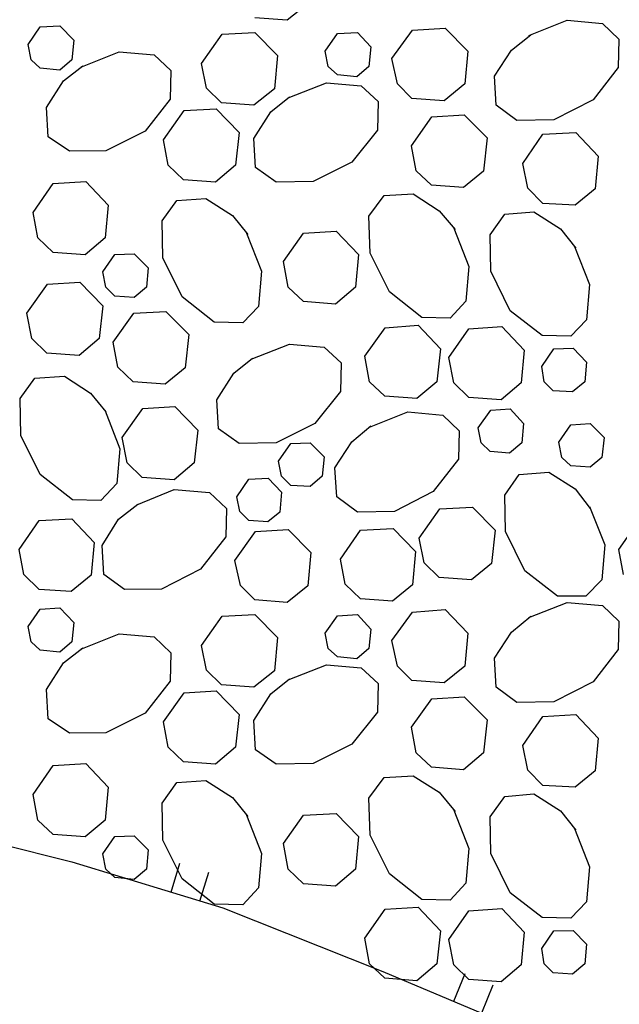
# Model space of a CAD drawing. Extents: x 564093 to 565295, y 4794432 to 4795284.
# Drawn here: x 564125 to 564135, y 4795073 to 4795089 of the extents above; entities that cross this region are included whole.
import ezdxf

# ---------------------------------------------------------------- set-up
doc = ezdxf.new("R2010")
doc.units = 0
doc.header["$MEASUREMENT"] = 0
doc.layers.add('CARTO', color=7, linetype='Continuous')

msp = doc.modelspace()

# ---------------------------------------------------------------- linework, layer by layer
at = {"layer": 'CARTO'}
for p, q in [((564129.913, 4795089.643, -7.74), (564129.573, 4795089.373, -7.74)), ((564129.573, 4795089.373, -7.74), (564129.043, 4795089.413, -7.74)), ((564133.563, 4795089.123, -7.74), (564134.193, 4795089.373, -7.74)), ((564134.193, 4795089.373, -7.74), (564134.773, 4795089.323, -7.74)), ((564125.303, 4795088.973, -7.74), (564125.503, 4795089.263, -7.74)), ((564125.503, 4795089.263, -7.74), (564125.823, 4795089.283, -7.74)), ((564125.823, 4795089.283, -7.74), (564126.053, 4795089.043, -7.74)), ((564131.303, 4795088.743, -7.74), (564131.643, 4795089.213, -7.74)), ((564131.643, 4795089.213, -7.74), (564132.183, 4795089.243, -7.74)), ((564132.183, 4795089.243, -7.74), (564132.553, 4795088.863, -7.74)), ((564134.773, 4795089.323, -7.74), (564135.043, 4795089.063, -7.74)), ((564126.053, 4795089.043, -7.74), (564126.023, 4795088.723, -7.74)), ((564128.163, 4795088.663, -7.74), (564128.503, 4795089.143, -7.74)), ((564128.503, 4795089.143, -7.74), (564129.043, 4795089.173, -7.74)), ((564129.043, 4795089.173, -7.74), (564129.413, 4795088.793, -7.74)), ((564130.203, 4795088.863, -7.74), (564130.403, 4795089.153, -7.74)), ((564130.403, 4795089.153, -7.74), (564130.733, 4795089.173, -7.74)), ((564130.733, 4795089.173, -7.74), (564130.953, 4795088.933, -7.74)), ((564133.273, 4795088.883, -7.74), (564133.593, 4795089.133, -7.74)), ((564135.043, 4795089.063, -7.74), (564135.033, 4795088.593, -7.74)), ((564125.353, 4795088.723, -7.74), (564125.303, 4795088.973, -7.74)), ((564130.953, 4795088.933, -7.74), (564130.923, 4795088.613, -7.74)), ((564132.993, 4795088.453, -7.74), (564133.273, 4795088.883, -7.74)), ((564125.503, 4795088.583, -7.74), (564125.353, 4795088.723, -7.74)), ((564126.023, 4795088.723, -7.74), (564125.823, 4795088.553, -7.74)), ((564126.173, 4795088.603, -7.74), (564126.803, 4795088.853, -7.74)), ((564126.803, 4795088.853, -7.74), (564127.383, 4795088.803, -7.74)), ((564127.383, 4795088.803, -7.74), (564127.653, 4795088.543, -7.74)), ((564129.413, 4795088.793, -7.74), (564129.363, 4795088.243, -7.74)), ((564130.253, 4795088.613, -7.74), (564130.203, 4795088.863, -7.74)), ((564131.393, 4795088.323, -7.74), (564131.303, 4795088.743, -7.74)), ((564132.553, 4795088.863, -7.74), (564132.503, 4795088.323, -7.74)), ((564125.823, 4795088.553, -7.74), (564125.503, 4795088.583, -7.74)), ((564125.883, 4795088.373, -7.74), (564126.203, 4795088.623, -7.74)), ((564128.243, 4795088.253, -7.74), (564128.163, 4795088.663, -7.74)), ((564130.403, 4795088.473, -7.74), (564130.253, 4795088.613, -7.74)), ((564130.923, 4795088.613, -7.74), (564130.723, 4795088.443, -7.74)), ((564135.033, 4795088.593, -7.74), (564134.623, 4795088.063, -7.74)), ((564127.653, 4795088.543, -7.74), (564127.643, 4795088.073, -7.74)), ((564130.723, 4795088.443, -7.74), (564130.403, 4795088.473, -7.74)), ((564133.023, 4795087.973, -7.74), (564132.993, 4795088.453, -7.74)), ((564125.603, 4795087.933, -7.74), (564125.883, 4795088.373, -7.74)), ((564128.493, 4795088.013, -7.74), (564128.243, 4795088.253, -7.74)), ((564129.363, 4795088.243, -7.74), (564129.023, 4795087.973, -7.74)), ((564129.593, 4795088.093, -7.74), (564130.223, 4795088.343, -7.74)), ((564130.223, 4795088.343, -7.74), (564130.793, 4795088.293, -7.74)), ((564130.793, 4795088.293, -7.74), (564131.073, 4795088.033, -7.74)), ((564131.633, 4795088.083, -7.74), (564131.393, 4795088.323, -7.74)), ((564132.503, 4795088.323, -7.74), (564132.163, 4795088.043, -7.74)), ((564127.643, 4795088.073, -7.74), (564127.233, 4795087.543, -7.74)), ((564129.303, 4795087.863, -7.74), (564129.613, 4795088.113, -7.74)), ((564132.163, 4795088.043, -7.74), (564131.633, 4795088.083, -7.74)), ((564125.633, 4795087.453, -7.74), (564125.603, 4795087.933, -7.74)), ((564127.873, 4795087.883, -7.74), (564128.403, 4795087.913, -7.74)), ((564128.403, 4795087.913, -7.74), (564128.783, 4795087.523, -7.74)), ((564129.023, 4795087.973, -7.74), (564128.493, 4795088.013, -7.74)), ((564131.073, 4795088.033, -7.74), (564131.063, 4795087.563, -7.74)), ((564133.363, 4795087.723, -7.74), (564133.023, 4795087.973, -7.74)), ((564134.623, 4795088.063, -7.74), (564133.973, 4795087.733, -7.74)), ((564127.533, 4795087.403, -7.74), (564127.873, 4795087.883, -7.74)), ((564129.023, 4795087.423, -7.74), (564129.303, 4795087.863, -7.74)), ((564131.623, 4795087.303, -7.74), (564131.963, 4795087.783, -7.74)), ((564131.963, 4795087.783, -7.74), (564132.493, 4795087.813, -7.74)), ((564132.493, 4795087.813, -7.74), (564132.873, 4795087.433, -7.74)), ((564133.973, 4795087.733, -7.74), (564133.363, 4795087.723, -7.74)), ((564125.983, 4795087.213, -7.74), (564125.633, 4795087.453, -7.74)), ((564127.233, 4795087.543, -7.74), (564126.583, 4795087.223, -7.74)), ((564128.783, 4795087.523, -7.74), (564128.723, 4795086.983, -7.74)), ((564129.053, 4795086.943, -7.74), (564129.023, 4795087.423, -7.74)), ((564131.063, 4795087.563, -7.74), (564130.643, 4795087.033, -7.74)), ((564132.873, 4795087.433, -7.74), (564132.813, 4795086.883, -7.74)), ((564133.463, 4795087.013, -7.74), (564133.793, 4795087.493, -7.74)), ((564133.793, 4795087.493, -7.74), (564134.333, 4795087.523, -7.74)), ((564134.333, 4795087.523, -7.74), (564134.703, 4795087.133, -7.74)), ((564127.613, 4795086.983, -7.74), (564127.533, 4795087.403, -7.74)), ((564131.703, 4795086.893, -7.74), (564131.623, 4795087.303, -7.74)), ((564126.583, 4795087.223, -7.74), (564125.983, 4795087.213, -7.74)), ((564134.703, 4795087.133, -7.74), (564134.653, 4795086.593, -7.74)), ((564127.863, 4795086.743, -7.74), (564127.613, 4795086.983, -7.74)), ((564128.723, 4795086.983, -7.74), (564128.393, 4795086.703, -7.74)), ((564129.393, 4795086.703, -7.74), (564129.053, 4795086.943, -7.74)), ((564130.643, 4795087.033, -7.74), (564130.003, 4795086.713, -7.74)), ((564133.543, 4795086.603, -7.74), (564133.463, 4795087.013, -7.74)), ((564131.953, 4795086.653, -7.74), (564131.703, 4795086.893, -7.74)), ((564132.813, 4795086.883, -7.74), (564132.483, 4795086.613, -7.74)), ((564125.383, 4795086.203, -7.74), (564125.713, 4795086.683, -7.74)), ((564125.713, 4795086.683, -7.74), (564126.253, 4795086.713, -7.74)), ((564126.253, 4795086.713, -7.74), (564126.623, 4795086.323, -7.74)), ((564128.393, 4795086.703, -7.74), (564127.863, 4795086.743, -7.74)), ((564130.003, 4795086.713, -7.74), (564129.393, 4795086.703, -7.74)), ((564132.483, 4795086.613, -7.74), (564131.953, 4795086.653, -7.74)), ((564130.923, 4795086.143, -7.74), (564131.173, 4795086.483, -7.74)), ((564131.173, 4795086.483, -7.74), (564131.653, 4795086.513, -7.74)), ((564131.653, 4795086.513, -7.74), (564132.083, 4795086.233, -7.74)), ((564133.793, 4795086.353, -7.74), (564133.543, 4795086.603, -7.74)), ((564134.653, 4795086.593, -7.74), (564134.323, 4795086.323, -7.74)), ((564126.623, 4795086.323, -7.74), (564126.573, 4795085.783, -7.74)), ((564127.513, 4795086.063, -7.74), (564127.753, 4795086.403, -7.74)), ((564127.753, 4795086.403, -7.74), (564128.233, 4795086.433, -7.74)), ((564128.233, 4795086.433, -7.74), (564128.673, 4795086.153, -7.74)), ((564134.323, 4795086.323, -7.74), (564133.793, 4795086.353, -7.74)), ((564125.463, 4795085.783, -7.74), (564125.383, 4795086.203, -7.74)), ((564128.673, 4795086.153, -7.74), (564128.923, 4795085.843, -7.74)), ((564130.943, 4795085.533, -7.74), (564130.923, 4795086.143, -7.74)), ((564132.083, 4795086.233, -7.74), (564132.343, 4795085.923, -7.74)), ((564132.923, 4795085.833, -7.74), (564133.163, 4795086.173, -7.74)), ((564133.163, 4795086.173, -7.74), (564133.643, 4795086.213, -7.74)), ((564133.643, 4795086.213, -7.74), (564134.083, 4795085.933, -7.74)), ((564127.523, 4795085.453, -7.74), (564127.513, 4795086.063, -7.74)), ((564128.903, 4795085.863, -7.74), (564129.153, 4795085.233, -7.74)), ((564129.513, 4795085.393, -7.74), (564129.843, 4795085.863, -7.74)), ((564129.843, 4795085.863, -7.74), (564130.383, 4795085.893, -7.74)), ((564130.383, 4795085.893, -7.74), (564130.753, 4795085.513, -7.74)), ((564132.323, 4795085.943, -7.74), (564132.573, 4795085.313, -7.74)), ((564132.933, 4795085.233, -7.74), (564132.923, 4795085.833, -7.74)), ((564134.083, 4795085.933, -7.74), (564134.333, 4795085.613, -7.74)), ((564125.713, 4795085.543, -7.74), (564125.463, 4795085.783, -7.74)), ((564126.573, 4795085.783, -7.74), (564126.243, 4795085.503, -7.74)), ((564134.313, 4795085.643, -7.74), (564134.563, 4795085.013, -7.74)), ((564126.243, 4795085.503, -7.74), (564125.713, 4795085.543, -7.74)), ((564126.533, 4795085.223, -7.74), (564126.733, 4795085.513, -7.74)), ((564126.733, 4795085.513, -7.74), (564127.053, 4795085.523, -7.74)), ((564127.053, 4795085.523, -7.74), (564127.283, 4795085.293, -7.74)), ((564130.753, 4795085.513, -7.74), (564130.703, 4795084.973, -7.74)), ((564131.263, 4795084.893, -7.74), (564130.943, 4795085.533, -7.74)), ((564127.843, 4795084.813, -7.74), (564127.523, 4795085.453, -7.74)), ((564129.593, 4795084.973, -7.74), (564129.513, 4795085.393, -7.74)), ((564132.573, 4795085.313, -7.74), (564132.523, 4795084.743, -7.74)), ((564126.583, 4795084.973, -7.74), (564126.533, 4795085.223, -7.74)), ((564127.283, 4795085.293, -7.74), (564127.253, 4795084.973, -7.74)), ((564129.153, 4795085.233, -7.74), (564129.103, 4795084.653, -7.74)), ((564133.253, 4795084.583, -7.74), (564132.933, 4795085.233, -7.74)), ((564125.283, 4795084.543, -7.74), (564125.623, 4795085.023, -7.74)), ((564125.623, 4795085.023, -7.74), (564126.153, 4795085.053, -7.74)), ((564126.153, 4795085.053, -7.74), (564126.533, 4795084.663, -7.74)), ((564134.563, 4795085.013, -7.74), (564134.513, 4795084.433, -7.74)), ((564126.733, 4795084.823, -7.74), (564126.583, 4795084.973, -7.74)), ((564127.053, 4795084.803, -7.74), (564126.733, 4795084.823, -7.74)), ((564127.253, 4795084.973, -7.74), (564127.053, 4795084.803, -7.74)), ((564129.843, 4795084.733, -7.74), (564129.593, 4795084.973, -7.74)), ((564130.703, 4795084.973, -7.74), (564130.373, 4795084.693, -7.74)), ((564131.793, 4795084.473, -7.74), (564131.263, 4795084.893, -7.74)), ((564126.533, 4795084.663, -7.74), (564126.473, 4795084.123, -7.74)), ((564128.373, 4795084.393, -7.74), (564127.843, 4795084.813, -7.74)), ((564130.373, 4795084.693, -7.74), (564129.843, 4795084.733, -7.74)), ((564132.523, 4795084.743, -7.74), (564132.263, 4795084.463, -7.74)), ((564125.363, 4795084.123, -7.74), (564125.283, 4795084.543, -7.74)), ((564126.703, 4795084.063, -7.74), (564127.043, 4795084.543, -7.74)), ((564127.043, 4795084.543, -7.74), (564127.573, 4795084.573, -7.74)), ((564127.573, 4795084.573, -7.74), (564127.953, 4795084.193, -7.74)), ((564129.103, 4795084.653, -7.74), (564128.843, 4795084.383, -7.74)), ((564133.783, 4795084.173, -7.74), (564133.253, 4795084.583, -7.74)), ((564128.843, 4795084.383, -7.74), (564128.373, 4795084.393, -7.74)), ((564131.193, 4795084.303, -7.74), (564131.733, 4795084.343, -7.74)), ((564131.733, 4795084.343, -7.74), (564132.103, 4795083.953, -7.74)), ((564132.263, 4795084.463, -7.74), (564131.793, 4795084.473, -7.74)), ((564134.513, 4795084.433, -7.74), (564134.253, 4795084.163, -7.74)), ((564127.953, 4795084.193, -7.74), (564127.893, 4795083.643, -7.74)), ((564130.853, 4795083.833, -7.74), (564131.193, 4795084.303, -7.74)), ((564132.243, 4795083.813, -7.74), (564132.573, 4795084.283, -7.74)), ((564132.573, 4795084.283, -7.74), (564133.113, 4795084.323, -7.74)), ((564133.113, 4795084.323, -7.74), (564133.483, 4795083.933, -7.74)), ((564134.253, 4795084.163, -7.74), (564133.783, 4795084.173, -7.74)), ((564125.613, 4795083.883, -7.74), (564125.363, 4795084.123, -7.74)), ((564126.473, 4795084.123, -7.74), (564126.143, 4795083.843, -7.74)), ((564126.783, 4795083.653, -7.74), (564126.703, 4795084.063, -7.74)), ((564128.983, 4795083.783, -7.74), (564129.613, 4795084.033, -7.74)), ((564129.613, 4795084.033, -7.74), (564130.183, 4795083.983, -7.74)), ((564126.143, 4795083.843, -7.74), (564125.613, 4795083.883, -7.74)), ((564130.183, 4795083.983, -7.74), (564130.463, 4795083.723, -7.74)), ((564132.103, 4795083.953, -7.74), (564132.043, 4795083.413, -7.74)), ((564133.483, 4795083.933, -7.74), (564133.433, 4795083.393, -7.74)), ((564133.773, 4795083.663, -7.74), (564133.973, 4795083.953, -7.74)), ((564133.973, 4795083.953, -7.74), (564134.293, 4795083.963, -7.74)), ((564134.293, 4795083.963, -7.74), (564134.513, 4795083.733, -7.74)), ((564128.693, 4795083.553, -7.74), (564129.003, 4795083.803, -7.74)), ((564130.463, 4795083.723, -7.74), (564130.453, 4795083.253, -7.74)), ((564130.933, 4795083.413, -7.74), (564130.853, 4795083.833, -7.74)), ((564132.323, 4795083.393, -7.74), (564132.243, 4795083.813, -7.74)), ((564134.513, 4795083.733, -7.74), (564134.483, 4795083.413, -7.74)), ((564127.033, 4795083.413, -7.74), (564126.783, 4795083.653, -7.74)), ((564127.893, 4795083.643, -7.74), (564127.563, 4795083.373, -7.74)), ((564128.413, 4795083.113, -7.74), (564128.693, 4795083.553, -7.74)), ((564133.813, 4795083.413, -7.74), (564133.773, 4795083.663, -7.74)), ((564125.173, 4795083.133, -7.74), (564125.413, 4795083.473, -7.74)), ((564125.413, 4795083.473, -7.74), (564125.903, 4795083.503, -7.74)), ((564125.903, 4795083.503, -7.74), (564126.333, 4795083.223, -7.74)), ((564127.563, 4795083.373, -7.74), (564127.033, 4795083.413, -7.74)), ((564131.183, 4795083.173, -7.74), (564130.933, 4795083.413, -7.74)), ((564132.043, 4795083.413, -7.74), (564131.713, 4795083.133, -7.74)), ((564132.573, 4795083.153, -7.74), (564132.323, 4795083.393, -7.74)), ((564133.433, 4795083.393, -7.74), (564133.103, 4795083.113, -7.74)), ((564133.963, 4795083.263, -7.74), (564133.813, 4795083.413, -7.74)), ((564134.483, 4795083.413, -7.74), (564134.283, 4795083.243, -7.74)), ((564126.333, 4795083.223, -7.74), (564126.583, 4795082.913, -7.74)), ((564130.453, 4795083.253, -7.74), (564130.033, 4795082.723, -7.74)), ((564134.283, 4795083.243, -7.74), (564133.963, 4795083.263, -7.74)), ((564125.183, 4795082.523, -7.74), (564125.173, 4795083.133, -7.74)), ((564128.443, 4795082.633, -7.74), (564128.413, 4795083.113, -7.74)), ((564131.713, 4795083.133, -7.74), (564131.183, 4795083.173, -7.74)), ((564133.103, 4795083.113, -7.74), (564132.573, 4795083.153, -7.74)), ((564126.573, 4795082.933, -7.74), (564126.813, 4795082.303, -7.74)), ((564126.853, 4795082.493, -7.74), (564127.193, 4795082.973, -7.74)), ((564127.193, 4795082.973, -7.74), (564127.723, 4795083.003, -7.74)), ((564127.723, 4795083.003, -7.74), (564128.103, 4795082.613, -7.74)), ((564130.933, 4795082.663, -7.74), (564131.563, 4795082.913, -7.74)), ((564131.563, 4795082.913, -7.74), (564132.143, 4795082.863, -7.74)), ((564132.723, 4795082.653, -7.74), (564132.933, 4795082.943, -7.74)), ((564132.933, 4795082.943, -7.74), (564133.253, 4795082.963, -7.74)), ((564133.253, 4795082.963, -7.74), (564133.473, 4795082.723, -7.74)), ((564130.033, 4795082.723, -7.74), (564129.393, 4795082.403, -7.74)), ((564132.143, 4795082.863, -7.74), (564132.413, 4795082.603, -7.74)), ((564133.473, 4795082.723, -7.74), (564133.443, 4795082.403, -7.74)), ((564134.253, 4795082.703, -7.74), (564134.573, 4795082.723, -7.74)), ((564134.573, 4795082.723, -7.74), (564134.803, 4795082.493, -7.74)), ((564128.103, 4795082.613, -7.74), (564128.043, 4795082.073, -7.74)), ((564128.783, 4795082.393, -7.74), (564128.443, 4795082.633, -7.74)), ((564130.643, 4795082.423, -7.74), (564130.953, 4795082.683, -7.74)), ((564132.413, 4795082.603, -7.74), (564132.403, 4795082.133, -7.74)), ((564132.773, 4795082.403, -7.74), (564132.723, 4795082.653, -7.74)), ((564134.053, 4795082.413, -7.74), (564134.253, 4795082.703, -7.74)), ((564125.503, 4795081.883, -7.74), (564125.183, 4795082.523, -7.74)), ((564126.933, 4795082.073, -7.74), (564126.853, 4795082.493, -7.74)), ((564129.393, 4795082.403, -7.74), (564128.783, 4795082.393, -7.74)), ((564129.433, 4795082.103, -7.74), (564129.633, 4795082.393, -7.74)), ((564129.633, 4795082.393, -7.74), (564129.953, 4795082.403, -7.74)), ((564129.953, 4795082.403, -7.74), (564130.183, 4795082.173, -7.74)), ((564130.363, 4795081.993, -7.74), (564130.643, 4795082.423, -7.74)), ((564132.923, 4795082.263, -7.74), (564132.773, 4795082.403, -7.74)), ((564133.443, 4795082.403, -7.74), (564133.243, 4795082.233, -7.74)), ((564134.103, 4795082.163, -7.74), (564134.053, 4795082.413, -7.74)), ((564134.803, 4795082.493, -7.74), (564134.763, 4795082.163, -7.74)), ((564126.813, 4795082.303, -7.74), (564126.763, 4795081.733, -7.74)), ((564133.243, 4795082.233, -7.74), (564132.923, 4795082.263, -7.74)), ((564127.183, 4795081.833, -7.74), (564126.933, 4795082.073, -7.74)), ((564128.043, 4795082.073, -7.74), (564127.713, 4795081.793, -7.74)), ((564129.483, 4795081.853, -7.74), (564129.433, 4795082.103, -7.74)), ((564130.183, 4795082.173, -7.74), (564130.153, 4795081.853, -7.74)), ((564132.403, 4795082.133, -7.74), (564131.983, 4795081.603, -7.74)), ((564134.253, 4795082.023, -7.74), (564134.103, 4795082.163, -7.74)), ((564134.763, 4795082.163, -7.74), (564134.573, 4795082.003, -7.74)), ((564130.393, 4795081.513, -7.74), (564130.363, 4795081.993, -7.74)), ((564133.403, 4795081.883, -7.74), (564133.893, 4795081.923, -7.74)), ((564133.893, 4795081.923, -7.74), (564134.323, 4795081.643, -7.74)), ((564134.573, 4795082.003, -7.74), (564134.253, 4795082.023, -7.74)), ((564126.033, 4795081.463, -7.74), (564125.503, 4795081.883, -7.74)), ((564127.713, 4795081.793, -7.74), (564127.183, 4795081.833, -7.74)), ((564128.743, 4795081.513, -7.74), (564128.943, 4795081.803, -7.74)), ((564128.943, 4795081.803, -7.74), (564129.263, 4795081.823, -7.74)), ((564129.263, 4795081.823, -7.74), (564129.483, 4795081.593, -7.74)), ((564129.633, 4795081.703, -7.74), (564129.483, 4795081.853, -7.74)), ((564130.153, 4795081.853, -7.74), (564129.953, 4795081.683, -7.74)), ((564133.163, 4795081.543, -7.74), (564133.403, 4795081.883, -7.74)), ((564126.763, 4795081.733, -7.74), (564126.503, 4795081.453, -7.74)), ((564127.093, 4795081.383, -7.74), (564127.713, 4795081.633, -7.74)), ((564127.713, 4795081.633, -7.74), (564128.293, 4795081.583, -7.74)), ((564128.293, 4795081.583, -7.74), (564128.573, 4795081.323, -7.74)), ((564129.483, 4795081.593, -7.74), (564129.453, 4795081.263, -7.74)), ((564129.953, 4795081.683, -7.74), (564129.633, 4795081.703, -7.74)), ((564131.983, 4795081.603, -7.74), (564131.343, 4795081.273, -7.74)), ((564134.323, 4795081.643, -7.74), (564134.573, 4795081.323, -7.74)), ((564126.503, 4795081.453, -7.74), (564126.033, 4795081.463, -7.74)), ((564128.793, 4795081.273, -7.74), (564128.743, 4795081.513, -7.74)), ((564130.733, 4795081.263, -7.74), (564130.393, 4795081.513, -7.74)), ((564133.173, 4795080.943, -7.74), (564133.163, 4795081.543, -7.74)), ((564126.793, 4795081.143, -7.74), (564127.113, 4795081.393, -7.74)), ((564128.573, 4795081.323, -7.74), (564128.563, 4795080.853, -7.74)), ((564128.943, 4795081.123, -7.74), (564128.793, 4795081.273, -7.74)), ((564129.453, 4795081.263, -7.74), (564129.253, 4795081.103, -7.74)), ((564131.343, 4795081.273, -7.74), (564130.733, 4795081.263, -7.74)), ((564131.753, 4795080.833, -7.74), (564132.093, 4795081.313, -7.74)), ((564132.093, 4795081.313, -7.74), (564132.633, 4795081.343, -7.74)), ((564132.633, 4795081.343, -7.74), (564133.003, 4795080.963, -7.74)), ((564134.563, 4795081.353, -7.74), (564134.813, 4795080.723, -7.74)), ((564125.153, 4795080.643, -7.74), (564125.483, 4795081.123, -7.74)), ((564125.483, 4795081.123, -7.74), (564126.023, 4795081.153, -7.74)), ((564126.023, 4795081.153, -7.74), (564126.393, 4795080.763, -7.74)), ((564126.523, 4795080.713, -7.74), (564126.793, 4795081.143, -7.74)), ((564129.253, 4795081.103, -7.74), (564128.943, 4795081.123, -7.74)), ((564135.043, 4795080.643, -7.74), (564135.383, 4795081.123, -7.74)), ((564128.713, 4795080.463, -7.74), (564129.053, 4795080.943, -7.74)), ((564129.053, 4795080.943, -7.74), (564129.593, 4795080.973, -7.74)), ((564129.593, 4795080.973, -7.74), (564129.963, 4795080.593, -7.74)), ((564130.453, 4795080.483, -7.74), (564130.783, 4795080.963, -7.74)), ((564130.783, 4795080.963, -7.74), (564131.323, 4795080.993, -7.74)), ((564131.323, 4795080.993, -7.74), (564131.693, 4795080.613, -7.74)), ((564133.003, 4795080.963, -7.74), (564132.943, 4795080.413, -7.74)), ((564133.493, 4795080.293, -7.74), (564133.173, 4795080.943, -7.74)), ((564126.393, 4795080.763, -7.74), (564126.343, 4795080.223, -7.74)), ((564128.563, 4795080.853, -7.74), (564128.143, 4795080.323, -7.74)), ((564131.833, 4795080.423, -7.74), (564131.753, 4795080.833, -7.74)), ((564125.233, 4795080.233, -7.74), (564125.153, 4795080.643, -7.74)), ((564126.553, 4795080.233, -7.74), (564126.523, 4795080.713, -7.74)), ((564131.693, 4795080.613, -7.74), (564131.643, 4795080.063, -7.74)), ((564134.813, 4795080.723, -7.74), (564134.763, 4795080.143, -7.74)), ((564135.123, 4795080.233, -7.74), (564135.043, 4795080.643, -7.74)), ((564128.803, 4795080.053, -7.74), (564128.713, 4795080.463, -7.74)), ((564129.963, 4795080.593, -7.74), (564129.913, 4795080.043, -7.74)), ((564130.533, 4795080.073, -7.74), (564130.453, 4795080.483, -7.74)), ((564128.143, 4795080.323, -7.74), (564127.503, 4795079.993, -7.74)), ((564132.083, 4795080.183, -7.74), (564131.833, 4795080.423, -7.74)), ((564132.943, 4795080.413, -7.74), (564132.613, 4795080.143, -7.74)), ((564134.033, 4795079.873, -7.74), (564133.493, 4795080.293, -7.74)), ((564125.483, 4795079.983, -7.74), (564125.233, 4795080.233, -7.74)), ((564126.343, 4795080.223, -7.74), (564126.013, 4795079.953, -7.74)), ((564126.893, 4795079.983, -7.74), (564126.553, 4795080.233, -7.74)), ((564132.613, 4795080.143, -7.74), (564132.083, 4795080.183, -7.74)), ((564134.763, 4795080.143, -7.74), (564134.503, 4795079.873, -7.74)), ((564126.013, 4795079.953, -7.74), (564125.483, 4795079.983, -7.74)), ((564127.503, 4795079.993, -7.74), (564126.893, 4795079.983, -7.74)), ((564129.043, 4795079.813, -7.74), (564128.803, 4795080.053, -7.74)), ((564129.913, 4795080.043, -7.74), (564129.573, 4795079.773, -7.74)), ((564130.783, 4795079.833, -7.74), (564130.533, 4795080.073, -7.74)), ((564131.643, 4795080.063, -7.74), (564131.313, 4795079.793, -7.74)), ((564129.573, 4795079.773, -7.74), (564129.043, 4795079.813, -7.74)), ((564131.313, 4795079.793, -7.74), (564130.783, 4795079.833, -7.74)), ((564134.503, 4795079.873, -7.74), (564134.033, 4795079.873, -7.74)), ((564125.303, 4795079.373, -7.74), (564125.503, 4795079.663, -7.74)), ((564125.503, 4795079.663, -7.74), (564125.823, 4795079.683, -7.74)), ((564125.823, 4795079.683, -7.74), (564126.053, 4795079.443, -7.74)), ((564131.643, 4795079.613, -7.74), (564132.183, 4795079.653, -7.74)), ((564132.183, 4795079.653, -7.74), (564132.553, 4795079.263, -7.74)), ((564133.563, 4795079.523, -7.74), (564134.193, 4795079.773, -7.74)), ((564134.193, 4795079.773, -7.74), (564134.773, 4795079.723, -7.74)), ((564134.773, 4795079.723, -7.74), (564135.043, 4795079.463, -7.74)), ((564128.163, 4795079.063, -7.74), (564128.503, 4795079.543, -7.74)), ((564128.503, 4795079.543, -7.74), (564129.043, 4795079.573, -7.74)), ((564129.043, 4795079.573, -7.74), (564129.413, 4795079.193, -7.74)), ((564130.203, 4795079.263, -7.74), (564130.403, 4795079.553, -7.74)), ((564130.403, 4795079.553, -7.74), (564130.733, 4795079.573, -7.74)), ((564130.733, 4795079.573, -7.74), (564130.953, 4795079.333, -7.74)), ((564131.303, 4795079.143, -7.74), (564131.643, 4795079.613, -7.74)), ((564133.273, 4795079.283, -7.74), (564133.593, 4795079.543, -7.74)), ((564135.043, 4795079.463, -7.74), (564135.033, 4795078.993, -7.74)), ((564125.353, 4795079.123, -7.74), (564125.303, 4795079.373, -7.74)), ((564126.053, 4795079.443, -7.74), (564126.023, 4795079.123, -7.74)), ((564130.953, 4795079.333, -7.74), (564130.923, 4795079.013, -7.74)), ((564126.173, 4795079.003, -7.74), (564126.803, 4795079.253, -7.74)), ((564126.803, 4795079.253, -7.74), (564127.383, 4795079.203, -7.74)), ((564127.383, 4795079.203, -7.74), (564127.653, 4795078.943, -7.74)), ((564129.413, 4795079.193, -7.74), (564129.363, 4795078.643, -7.74)), ((564130.253, 4795079.013, -7.74), (564130.203, 4795079.263, -7.74)), ((564131.393, 4795078.723, -7.74), (564131.303, 4795079.143, -7.74)), ((564132.553, 4795079.263, -7.74), (564132.503, 4795078.723, -7.74)), ((564132.993, 4795078.853, -7.74), (564133.273, 4795079.283, -7.74)), ((564125.503, 4795078.983, -7.74), (564125.353, 4795079.123, -7.74)), ((564125.823, 4795078.953, -7.74), (564125.503, 4795078.983, -7.74)), ((564126.023, 4795079.123, -7.74), (564125.823, 4795078.953, -7.74)), ((564125.883, 4795078.773, -7.74), (564126.203, 4795079.023, -7.74)), ((564128.243, 4795078.653, -7.74), (564128.163, 4795079.063, -7.74)), ((564130.403, 4795078.873, -7.74), (564130.253, 4795079.013, -7.74)), ((564130.923, 4795079.013, -7.74), (564130.723, 4795078.843, -7.74)), ((564135.033, 4795078.993, -7.74), (564134.623, 4795078.463, -7.74)), ((564127.653, 4795078.943, -7.74), (564127.643, 4795078.473, -7.74)), ((564130.723, 4795078.843, -7.74), (564130.403, 4795078.873, -7.74)), ((564133.023, 4795078.373, -7.74), (564132.993, 4795078.853, -7.74)), ((564125.603, 4795078.333, -7.74), (564125.883, 4795078.773, -7.74)), ((564128.493, 4795078.413, -7.74), (564128.243, 4795078.653, -7.74)), ((564129.593, 4795078.493, -7.74), (564130.223, 4795078.743, -7.74)), ((564130.223, 4795078.743, -7.74), (564130.793, 4795078.693, -7.74)), ((564130.793, 4795078.693, -7.74), (564131.073, 4795078.433, -7.74)), ((564131.633, 4795078.483, -7.74), (564131.393, 4795078.723, -7.74)), ((564132.503, 4795078.723, -7.74), (564132.163, 4795078.443, -7.74)), ((564129.363, 4795078.643, -7.74), (564129.023, 4795078.373, -7.74)), ((564129.303, 4795078.263, -7.74), (564129.613, 4795078.513, -7.74)), ((564125.633, 4795077.853, -7.74), (564125.603, 4795078.333, -7.74)), ((564127.643, 4795078.473, -7.74), (564127.233, 4795077.943, -7.74)), ((564129.023, 4795078.373, -7.74), (564128.493, 4795078.413, -7.74)), ((564131.073, 4795078.433, -7.74), (564131.063, 4795077.963, -7.74)), ((564132.163, 4795078.443, -7.74), (564131.633, 4795078.483, -7.74)), ((564133.363, 4795078.123, -7.74), (564133.023, 4795078.373, -7.74)), ((564134.623, 4795078.463, -7.74), (564133.973, 4795078.133, -7.74)), ((564127.533, 4795077.803, -7.74), (564127.873, 4795078.283, -7.74)), ((564127.873, 4795078.283, -7.74), (564128.403, 4795078.313, -7.74)), ((564128.403, 4795078.313, -7.74), (564128.783, 4795077.923, -7.74)), ((564129.023, 4795077.823, -7.74), (564129.303, 4795078.263, -7.74)), ((564131.623, 4795077.713, -7.74), (564131.963, 4795078.183, -7.74)), ((564131.963, 4795078.183, -7.74), (564132.493, 4795078.213, -7.74)), ((564132.493, 4795078.213, -7.74), (564132.873, 4795077.833, -7.74)), ((564133.973, 4795078.133, -7.74), (564133.363, 4795078.123, -7.74)), ((564125.983, 4795077.613, -7.74), (564125.633, 4795077.853, -7.74)), ((564127.233, 4795077.943, -7.74), (564126.583, 4795077.623, -7.74)), ((564128.783, 4795077.923, -7.74), (564128.723, 4795077.383, -7.74)), ((564131.063, 4795077.963, -7.74), (564130.643, 4795077.433, -7.74)), ((564133.463, 4795077.413, -7.74), (564133.793, 4795077.893, -7.74)), ((564133.793, 4795077.893, -7.74), (564134.333, 4795077.923, -7.74)), ((564134.333, 4795077.923, -7.74), (564134.703, 4795077.533, -7.74)), ((564127.613, 4795077.383, -7.74), (564127.533, 4795077.803, -7.74)), ((564129.053, 4795077.343, -7.74), (564129.023, 4795077.823, -7.74)), ((564131.703, 4795077.293, -7.74), (564131.623, 4795077.713, -7.74)), ((564132.873, 4795077.833, -7.74), (564132.813, 4795077.293, -7.74)), ((564126.583, 4795077.623, -7.74), (564125.983, 4795077.613, -7.74)), ((564134.703, 4795077.533, -7.74), (564134.653, 4795076.993, -7.74)), ((564127.863, 4795077.143, -7.74), (564127.613, 4795077.383, -7.74)), ((564128.723, 4795077.383, -7.74), (564128.393, 4795077.103, -7.74)), ((564130.643, 4795077.433, -7.74), (564130.003, 4795077.113, -7.74)), ((564133.543, 4795077.003, -7.74), (564133.463, 4795077.413, -7.74)), ((564129.393, 4795077.103, -7.74), (564129.053, 4795077.343, -7.74)), ((564131.953, 4795077.053, -7.74), (564131.703, 4795077.293, -7.74)), ((564132.813, 4795077.293, -7.74), (564132.483, 4795077.013, -7.74)), ((564125.383, 4795076.603, -7.74), (564125.713, 4795077.083, -7.74)), ((564125.713, 4795077.083, -7.74), (564126.253, 4795077.113, -7.74)), ((564126.253, 4795077.113, -7.74), (564126.623, 4795076.723, -7.74)), ((564128.393, 4795077.103, -7.74), (564127.863, 4795077.143, -7.74)), ((564130.003, 4795077.113, -7.74), (564129.393, 4795077.103, -7.74)), ((564132.483, 4795077.013, -7.74), (564131.953, 4795077.053, -7.74)), ((564130.923, 4795076.543, -7.74), (564131.173, 4795076.883, -7.74)), ((564131.173, 4795076.883, -7.74), (564131.653, 4795076.913, -7.74)), ((564131.653, 4795076.913, -7.74), (564132.083, 4795076.643, -7.74)), ((564133.793, 4795076.753, -7.74), (564133.543, 4795077.003, -7.74)), ((564134.653, 4795076.993, -7.74), (564134.323, 4795076.723, -7.74)), ((564126.623, 4795076.723, -7.74), (564126.573, 4795076.183, -7.74)), ((564127.513, 4795076.463, -7.74), (564127.753, 4795076.803, -7.74)), ((564127.753, 4795076.803, -7.74), (564128.233, 4795076.833, -7.74)), ((564128.233, 4795076.833, -7.74), (564128.673, 4795076.553, -7.74)), ((564134.323, 4795076.723, -7.74), (564133.793, 4795076.753, -7.74)), ((564125.463, 4795076.183, -7.74), (564125.383, 4795076.603, -7.74)), ((564128.673, 4795076.553, -7.74), (564128.923, 4795076.243, -7.74)), ((564130.943, 4795075.933, -7.74), (564130.923, 4795076.543, -7.74)), ((564132.083, 4795076.643, -7.74), (564132.343, 4795076.323, -7.74)), ((564132.923, 4795076.233, -7.74), (564133.163, 4795076.573, -7.74)), ((564133.163, 4795076.573, -7.74), (564133.643, 4795076.613, -7.74)), ((564133.643, 4795076.613, -7.74), (564134.083, 4795076.333, -7.74)), ((564127.523, 4795075.853, -7.74), (564127.513, 4795076.463, -7.74)), ((564128.903, 4795076.263, -7.74), (564129.153, 4795075.633, -7.74)), ((564129.513, 4795075.793, -7.74), (564129.843, 4795076.263, -7.74)), ((564129.843, 4795076.263, -7.74), (564130.383, 4795076.293, -7.74)), ((564130.383, 4795076.293, -7.74), (564130.753, 4795075.913, -7.74)), ((564132.323, 4795076.343, -7.74), (564132.573, 4795075.713, -7.74)), ((564132.933, 4795075.633, -7.74), (564132.923, 4795076.233, -7.74)), ((564134.083, 4795076.333, -7.74), (564134.333, 4795076.013, -7.74)), ((564125.713, 4795075.943, -7.74), (564125.463, 4795076.183, -7.74)), ((564126.573, 4795076.183, -7.74), (564126.243, 4795075.903, -7.74)), ((564124.233, 4795075.943, -7.74), (564126.023, 4795075.493, -7.74)), ((564126.243, 4795075.903, -7.74), (564125.713, 4795075.943, -7.74)), ((564126.533, 4795075.623, -7.74), (564126.733, 4795075.913, -7.74)), ((564126.733, 4795075.913, -7.74), (564127.053, 4795075.923, -7.74)), ((564127.053, 4795075.923, -7.74), (564127.283, 4795075.693, -7.74)), ((564130.753, 4795075.913, -7.74), (564130.703, 4795075.373, -7.74)), ((564131.263, 4795075.293, -7.74), (564130.943, 4795075.933, -7.74)), ((564134.313, 4795076.043, -7.74), (564134.563, 4795075.413, -7.74)), ((564127.843, 4795075.213, -7.74), (564127.523, 4795075.853, -7.74)), ((564129.593, 4795075.373, -7.74), (564129.513, 4795075.793, -7.74)), ((564126.583, 4795075.373, -7.74), (564126.533, 4795075.623, -7.74)), ((564127.283, 4795075.693, -7.74), (564127.253, 4795075.373, -7.74)), ((564129.153, 4795075.633, -7.74), (564129.103, 4795075.063, -7.74)), ((564132.573, 4795075.713, -7.74), (564132.523, 4795075.143, -7.74)), ((564133.253, 4795074.983, -7.74), (564132.933, 4795075.633, -7.74)), ((564126.023, 4795075.493, -7.74), (564128.513, 4795074.733, -7.74)), ((564127.663, 4795074.993, -7.74), (564127.803, 4795075.473, -7.74)), ((564134.563, 4795075.413, -7.74), (564134.513, 4795074.833, -7.74)), ((564126.733, 4795075.233, -7.74), (564126.583, 4795075.373, -7.74)), ((564127.253, 4795075.373, -7.74), (564127.053, 4795075.203, -7.74)), ((564128.133, 4795074.843, -7.74), (564128.283, 4795075.323, -7.74)), ((564129.843, 4795075.133, -7.74), (564129.593, 4795075.373, -7.74)), ((564130.703, 4795075.373, -7.74), (564130.373, 4795075.093, -7.74)), ((564131.793, 4795074.873, -7.74), (564131.263, 4795075.293, -7.74)), ((564127.053, 4795075.203, -7.74), (564126.733, 4795075.233, -7.74)), ((564128.373, 4795074.793, -7.74), (564127.843, 4795075.213, -7.74)), ((564130.373, 4795075.093, -7.74), (564129.843, 4795075.133, -7.74)), ((564132.523, 4795075.143, -7.74), (564132.263, 4795074.863, -7.74)), ((564129.103, 4795075.063, -7.74), (564128.843, 4795074.783, -7.74)), ((564133.783, 4795074.573, -7.74), (564133.253, 4795074.983, -7.74)), ((564128.843, 4795074.783, -7.74), (564128.373, 4795074.793, -7.74)), ((564132.263, 4795074.863, -7.74), (564131.793, 4795074.873, -7.74)), ((564134.513, 4795074.833, -7.74), (564134.253, 4795074.563, -7.74)), ((564128.513, 4795074.733, -7.74), (564131.153, 4795073.683, -7.74)), ((564130.853, 4795074.233, -7.74), (564131.193, 4795074.713, -7.74)), ((564131.193, 4795074.713, -7.74), (564131.733, 4795074.743, -7.74)), ((564131.733, 4795074.743, -7.74), (564132.103, 4795074.353, -7.74)), ((564132.243, 4795074.213, -7.74), (564132.573, 4795074.683, -7.74)), ((564132.573, 4795074.683, -7.74), (564133.113, 4795074.723, -7.74)), ((564133.113, 4795074.723, -7.74), (564133.483, 4795074.333, -7.74)), ((564134.253, 4795074.563, -7.74), (564133.783, 4795074.573, -7.74)), ((564132.103, 4795074.353, -7.74), (564132.043, 4795073.813, -7.74)), ((564133.483, 4795074.333, -7.74), (564133.433, 4795073.793, -7.74)), ((564133.773, 4795074.063, -7.74), (564133.973, 4795074.353, -7.74)), ((564133.973, 4795074.353, -7.74), (564134.293, 4795074.363, -7.74)), ((564134.293, 4795074.363, -7.74), (564134.513, 4795074.133, -7.74)), ((564130.933, 4795073.813, -7.74), (564130.853, 4795074.233, -7.74)), ((564132.323, 4795073.793, -7.74), (564132.243, 4795074.213, -7.74)), ((564134.513, 4795074.133, -7.74), (564134.483, 4795073.813, -7.74)), ((564133.813, 4795073.813, -7.74), (564133.773, 4795074.063, -7.74)), ((564131.183, 4795073.573, -7.74), (564130.933, 4795073.813, -7.74)), ((564132.043, 4795073.813, -7.74), (564131.713, 4795073.533, -7.74)), ((564132.573, 4795073.553, -7.74), (564132.323, 4795073.793, -7.74)), ((564133.433, 4795073.793, -7.74), (564133.103, 4795073.513, -7.74)), ((564133.963, 4795073.663, -7.74), (564133.813, 4795073.813, -7.74)), ((564134.483, 4795073.813, -7.74), (564134.283, 4795073.643, -7.74)), ((564131.153, 4795073.683, -7.74), (564135.613, 4795071.813, -7.74)), ((564132.323, 4795073.193, -7.74), (564132.513, 4795073.653, -7.74)), ((564134.283, 4795073.643, -7.74), (564133.963, 4795073.663, -7.74)), ((564131.713, 4795073.533, -7.74), (564131.183, 4795073.573, -7.74)), ((564133.103, 4795073.513, -7.74), (564132.573, 4795073.553, -7.74)), ((564132.783, 4795073.003, -7.74), (564132.973, 4795073.463, -7.74))]:
    msp.add_line(p, q, dxfattribs=at)

doc.saveas('drawing.dxf')
